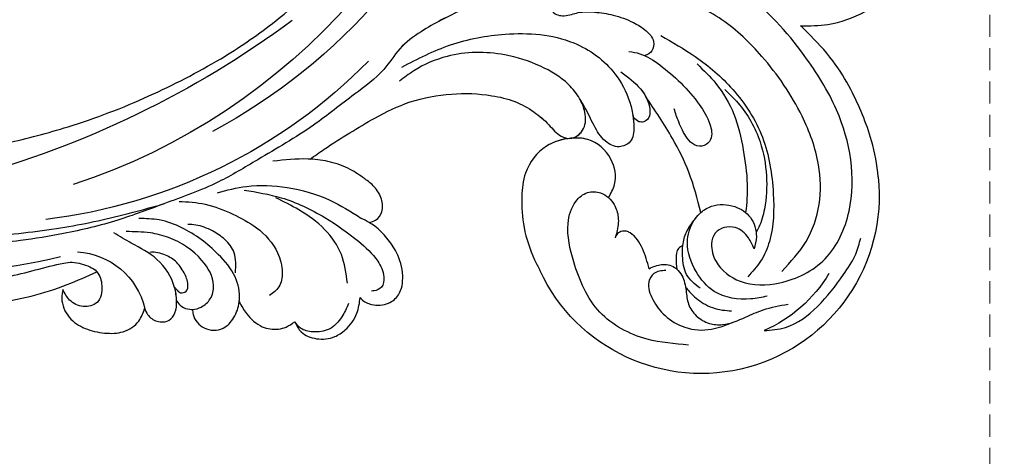
# Model space of a CAD drawing. Units: millimetres. Extents: x 707 to 4907, y 1912 to 3397.
# Drawn here: x 2102 to 2242, y 2273 to 2335 of the extents above; entities that cross this region are included whole.
import ezdxf

# ---------------------------------------------------------------- set-up
doc = ezdxf.new("R2010")
doc.units = ezdxf.units.MM
doc.linetypes.add('HIDDEN', pattern=[9.525, 6.35, -3.175])
doc.layers.add('A-04.尺寸標註', color=4, linetype='Continuous')
doc.layers.add('H-08.木作(細線)', color=8, linetype='Continuous')
doc.styles.add('新細明體', font='txt')
doc.dimstyles.new('5', dxfattribs={"dimtxt": 12.5, "dimasz": 3.75, "dimexe": 2.5, "dimexo": 2.5, "dimgap": 1.5, "dimtad": 2, "dimdec": 0, "dimtxsty": '新細明體', "dimblk": 'ARCHTICK', "dimcen": 5, "dimclrd": 8, "dimclre": 8, "dimclrt": 4, "dimadec": 0, "dimazin": 0, "dimtfac": 1, "dimtdec": 0, "dimtix": 1, "dimtmove": 2, "dimatfit": 3, "dimldrblk": 'OPEN90', "dimfxl": 1.25, "dimlwd": 9, "dimlwe": 9, "dimarcsym": 0})

# ---------------------------------------------------------------- blocks, each defined once
blk = doc.blocks.new('SE-21052L-d')
at = {"layer": 'H-08.木作(細線)', "ltscale": 0.2}
for centre, radius, start, end in [((16.07, 51.89), 91.04, 197.4765, 258.3598), ((7.62, 45.5), 83.32, 205.8717, 248.4713), ((7.62, 45.5), 83.32, 205.8717, 248.4713), ((33.12, 102.48), 138.55, 240.0236, 261.4936), ((2.48, 35.9), 77.67, 231.1162, 269.7607), ((11.45, 44.06), 92.04, 263.2775, 295.1314), ((-0.06, -57.2), 10.44, 99.6195, 173.5177), ((-91.36, -49.1), 25.45, 180.5691, 341.7573), ((-92.11, -49.89), 20.32, 217.5061, 252.9343)]:
    blk.add_arc(centre, radius, start, end, dxfattribs=at)
for points, knots in [([(10.27, -30.76), (9.01, -30.61), (4.73, -30.1), (-3.63, -29), (-14.31, -26.2), (-24.6, -22.35), (-34.1, -17.44), (-42.43, -11.26), (-50.73, -4.3), (-57.8, 3.83), (-64.11, 12.3), (-68.39, 20.6), (-70.92, 28.49), (-72.78, 36.77), (-72.02, 46.03), (-69.93, 53.14), (-67.44, 55.7), (-67.08, 56.05)], [1.183486, 1.183486, 1.183486, 1.183486, 6.843507, 20.358205, 38.728875, 55.912928, 69.209018, 86.268603, 101.999296, 117.37136, 134.134601, 148.99092, 158.684581, 171.079114, 186.386777, 200.079456, 202.332566, 202.332566, 202.332566, 202.332566]), ([(10.27, -30.76), (9.01, -30.61), (4.73, -30.1), (-3.63, -29), (-14.31, -26.2), (-24.6, -22.35), (-34.1, -17.44), (-42.43, -11.26), (-50.73, -4.3), (-57.8, 3.83), (-64.11, 12.3), (-68.39, 20.6), (-70.92, 28.49), (-72.78, 36.77), (-72.02, 46.03), (-69.93, 53.14), (-67.44, 55.7), (-67.08, 56.05)], [1.183486, 1.183486, 1.183486, 1.183486, 6.843507, 20.358205, 38.728875, 55.912928, 69.209018, 86.268603, 101.999296, 117.37136, 134.134601, 148.99092, 158.684581, 171.079114, 186.386777, 200.079456, 202.332566, 202.332566, 202.332566, 202.332566]), ([(10.27, -30.76), (9.01, -30.61), (4.73, -30.1), (-3.63, -29), (-14.31, -26.2), (-24.6, -22.35), (-34.1, -17.44), (-42.43, -11.26), (-50.73, -4.3), (-57.8, 3.83), (-64.11, 12.3), (-68.39, 20.6), (-70.92, 28.49), (-72.78, 36.77), (-72.02, 46.03), (-69.93, 53.14), (-67.44, 55.7), (-67.08, 56.05)], [1.183486, 1.183486, 1.183486, 1.183486, 6.843507, 20.358205, 38.728875, 55.912928, 69.209018, 86.268603, 101.999296, 117.37136, 134.134601, 148.99092, 158.684581, 171.079114, 186.386777, 200.079456, 202.332566, 202.332566, 202.332566, 202.332566]), ([(95.72, 46.5), (97.03, 42.03), (99.35, 34.12), (98.99, 21.42), (97.3, 9.26), (92.12, -2.79), (85.78, -12.6), (78.85, -21.22), (70.84, -28.78), (61.26, -36.31), (50.34, -41.69), (39.46, -45.96), (28.41, -48.05), (18.08, -49.19), (8.61, -49.65), (2.72, -48.4), (-0.94, -48.21), (-1.74, -48.49), (-2.16, -48.64)], [0, 0, 0, 0, 13.895137, 24.540056, 37.799017, 50.536723, 63.467591, 72.790813, 83.648071, 96.430937, 109.190436, 120.008865, 131.39806, 142.762056, 151.268717, 159.62776, 160.80768, 162.132684, 162.132684, 162.132684, 162.132684]), ([(95.72, 46.5), (97.03, 42.03), (99.35, 34.12), (98.99, 21.42), (97.3, 9.26), (92.12, -2.79), (85.78, -12.6), (78.85, -21.22), (70.84, -28.78), (61.26, -36.31), (50.34, -41.69), (39.46, -45.96), (28.41, -48.05), (18.08, -49.19), (8.61, -49.65), (2.72, -48.4), (-0.94, -48.21), (-1.74, -48.49), (-2.16, -48.64)], [0, 0, 0, 0, 13.895137, 24.540056, 37.799017, 50.536723, 63.467591, 72.790813, 83.648071, 96.430937, 109.190436, 120.008865, 131.39806, 142.762056, 151.268717, 159.62776, 160.80768, 162.132684, 162.132684, 162.132684, 162.132684]), ([(101.27, -3.41), (99.66, -5.81), (95.92, -11.38), (89.7, -19.91), (82.21, -28.49), (73.13, -34.92), (63.85, -40.57), (53.72, -45.76), (42.61, -49.19), (30.07, -51.91), (17.72, -52.92), (7.31, -52.91), (0.41, -51.52), (-2.78, -50.51), (-4.24, -50.04)], [0, 0, 0, 0, 12.857957, 29.924772, 47.042881, 63.274069, 79.237497, 95.50301, 113.844525, 130.832325, 152.628889, 168.961207, 176.992121, 183.857508, 183.857508, 183.857508, 183.857508]), ([(101.27, -3.41), (99.66, -5.81), (95.92, -11.38), (89.7, -19.91), (82.21, -28.49), (73.13, -34.92), (63.85, -40.57), (53.72, -45.76), (42.61, -49.19), (30.07, -51.91), (17.72, -52.92), (7.31, -52.91), (0.41, -51.52), (-2.78, -50.51), (-4.24, -50.04)], [0, 0, 0, 0, 12.857957, 29.924772, 47.042881, 63.274069, 79.237497, 95.50301, 113.844525, 130.832325, 152.628889, 168.961207, 176.992121, 183.857508, 183.857508, 183.857508, 183.857508]), ([(101.27, -3.41), (99.66, -5.81), (95.92, -11.38), (89.7, -19.91), (82.21, -28.49), (73.13, -34.92), (63.85, -40.57), (53.72, -45.76), (42.61, -49.19), (30.07, -51.91), (17.72, -52.92), (7.31, -52.91), (0.41, -51.52), (-2.78, -50.51), (-4.24, -50.04)], [0, 0, 0, 0, 12.857957, 29.924772, 47.042881, 63.274069, 79.237497, 95.50301, 113.844525, 130.832325, 152.628889, 168.961207, 176.992121, 183.857508, 183.857508, 183.857508, 183.857508]), ([(-108.25, -26.61), (-109.55, -26.78), (-112.72, -27.14), (-117.91, -25.84), (-123.25, -22.72), (-127.37, -17.57), (-129.54, -11.46), (-129.46, -7.27), (-129.24, -5.36)], [1.052999, 1.052999, 1.052999, 1.052999, 6.874542, 15.238926, 24.315759, 34.000969, 44.021642, 52.517784, 52.517784, 52.517784, 52.517784]), ([(-108.25, -26.61), (-109.55, -26.78), (-112.72, -27.14), (-117.91, -25.84), (-123.25, -22.72), (-127.37, -17.57), (-129.54, -11.46), (-129.46, -7.27), (-129.24, -5.36)], [1.052999, 1.052999, 1.052999, 1.052999, 6.874542, 15.238926, 24.315759, 34.000969, 44.021642, 52.517784, 52.517784, 52.517784, 52.517784]), ([(-108.25, -26.61), (-109.55, -26.78), (-112.72, -27.14), (-117.91, -25.84), (-123.25, -22.72), (-127.37, -17.57), (-129.54, -11.46), (-129.46, -7.27), (-129.24, -5.36)], [1.052999, 1.052999, 1.052999, 1.052999, 6.874542, 15.238926, 24.315759, 34.000969, 44.021642, 52.517784, 52.517784, 52.517784, 52.517784]), ([(-98.01, -57.53), (-97.83, -56.96), (-97.4, -55.64), (-95.71, -53.73), (-92.74, -54.05), (-91.79, -56.44), (-92.28, -59.43), (-95.64, -62.64), (-101.69, -63.21), (-108.55, -60.75), (-113.88, -51.78), (-113.21, -40.62), (-107.97, -29.8), (-100.9, -19.57), (-87.39, -14.48), (-75.71, -14.06), (-68.97, -14.81), (-66.9, -15.04)], [0, 0, 0, 0, 1.787466, 4.171115, 7.106903, 8.71955, 11.32979, 15.806803, 21.448144, 28.787519, 36.408364, 51.00142, 60.062797, 72.568663, 87.132299, 101.231218, 107.470552, 107.470552, 107.470552, 107.470552]), ([(-98.01, -57.53), (-97.83, -56.96), (-97.4, -55.64), (-95.71, -53.73), (-92.74, -54.05), (-91.79, -56.44), (-92.28, -59.43), (-95.64, -62.64), (-101.69, -63.21), (-108.55, -60.75), (-113.88, -51.78), (-113.21, -40.62), (-107.97, -29.8), (-100.9, -19.57), (-87.39, -14.48), (-75.71, -14.06), (-68.97, -14.81), (-66.9, -15.04)], [0, 0, 0, 0, 1.787466, 4.171115, 7.106903, 8.71955, 11.32979, 15.806803, 21.448144, 28.787519, 36.408364, 51.00142, 60.062797, 72.568663, 87.132299, 101.231218, 107.470552, 107.470552, 107.470552, 107.470552]), ([(-101.54, -61.19), (-102.98, -60), (-105.8, -57.57), (-108.3, -52.35), (-108.85, -46.08), (-106.95, -38.4), (-102.99, -30.9), (-97.41, -24.11), (-90.56, -20), (-82.58, -17.21), (-74.29, -16.18), (-66.69, -17.02), (-60.16, -18.81), (-55.03, -20.72), (-50.82, -23.09), (-48.06, -26.67), (-43.17, -29.28), (-36.94, -33.28), (-29.8, -36.33), (-22.44, -39.73), (-15.32, -41.34), (-7.76, -43.28), (-0.71, -44.11), (7.04, -44.45), (13.68, -44.33), (18.62, -44.37), (21.2, -44.69), (22.8, -45.89), (24.47, -45.42), (25.31, -44.32), (24.79, -42.8), (22.46, -42.37), (18.27, -43.57), (10.66, -43.23), (1.22, -43.43), (-7.71, -42.64), (-12.94, -41.8), (-14.97, -41.46)], [0, 0, 0, 0, 8.246768, 16.588405, 25.004942, 35.80148, 51.102996, 62.53475, 74.283446, 86.204232, 99.993534, 111.142209, 119.999693, 129.929281, 135.747189, 141.214736, 149.44661, 160.402362, 174.345444, 183.92633, 196.439119, 206.7614, 218.648939, 227.931557, 241.363257, 248.006511, 250.367665, 252.718494, 255.565278, 257.223494, 259.234687, 261.448415, 266.980454, 278.6872, 294.874226, 309.266146, 318.472123, 318.472123, 318.472123, 318.472123]), ([(-101.54, -61.19), (-102.98, -60), (-105.8, -57.57), (-108.3, -52.35), (-108.85, -46.08), (-106.95, -38.4), (-102.99, -30.9), (-97.41, -24.11), (-90.56, -20), (-82.58, -17.21), (-74.29, -16.18), (-66.69, -17.02), (-60.16, -18.81), (-55.04, -20.72), (-51.92, -22.47), (-50.94, -23.32)], [0, 0, 0, 0, 8.246768, 16.588405, 25.004942, 35.80148, 51.102996, 62.53475, 74.283446, 86.204232, 99.993534, 111.142209, 119.999693, 129.929281, 135.700853, 135.700853, 135.700853, 135.700853]), ([(-76.49, -20.8), (-76.6, -20.43), (-76.79, -19.75), (-76.22, -18.65), (-75.07, -18.27), (-73.9, -18.42), (-73.14, -19.31), (-73.02, -20.88), (-75.02, -21.55), (-76.93, -20.95), (-79.34, -21.29), (-81.94, -21.99), (-84.33, -23.2), (-86.2, -24.64), (-87.3, -26.21), (-86.89, -27.89), (-86.03, -28.2), (-85.61, -28.31)], [0, 0, 0, 0, 1.658203, 3.059572, 5.009876, 6.703587, 7.97091, 9.985096, 12.540545, 15.582319, 19.045558, 23.058977, 27.647182, 30.826663, 33.61862, 35.620354, 37.448745, 37.448745, 37.448745, 37.448745]), ([(-50.91, -25.95), (-53.32, -25.05), (-58.21, -23.22), (-66.76, -22.63), (-75.32, -24.2), (-80.98, -29.33), (-82.63, -33.78), (-82.93, -35.89), (-82.96, -36.57)], [0, 0, 0, 0, 11.379695, 23.171866, 37.88117, 48.826769, 55.448859, 58.484085, 58.484085, 58.484085, 58.484085]), ([(-75.66, -33.33), (-75.32, -32.55), (-73.97, -30.43), (-70.55, -27.85), (-64.93, -25.3), (-58.48, -24.62), (-53.28, -26.18), (-51.07, -27.51), (-50.34, -27.94)], [72.445338, 72.445338, 72.445338, 72.445338, 76.180593, 83.273015, 91.257756, 103.515589, 111.215607, 114.985048, 114.985048, 114.985048, 114.985048]), ([(-116.81, -49.36), (-116.87, -47.61), (-116.5, -43.2), (-114.83, -37.41), (-112.31, -31.84), (-109.94, -28.73), (-108.52, -26.95), (-108.25, -26.61)], [154.015127, 154.015127, 154.015127, 154.015127, 161.78847, 173.523685, 180.743425, 188.893524, 190.857083, 190.857083, 190.857083, 190.857083]), ([(-116.81, -49.36), (-116.87, -47.61), (-116.5, -43.2), (-114.83, -37.41), (-112.31, -31.84), (-109.94, -28.73), (-108.52, -26.95), (-108.25, -26.61)], [154.015127, 154.015127, 154.015127, 154.015127, 161.78847, 173.523685, 180.743425, 188.893524, 190.857083, 190.857083, 190.857083, 190.857083]), ([(-116.81, -49.36), (-116.87, -47.61), (-116.5, -43.2), (-114.83, -37.41), (-112.31, -31.84), (-109.94, -28.73), (-108.52, -26.95), (-108.25, -26.61)], [154.015127, 154.015127, 154.015127, 154.015127, 161.78847, 173.523685, 180.743425, 188.893524, 190.857083, 190.857083, 190.857083, 190.857083]), ([(-88.21, -25.71), (-89.76, -26.86), (-93.23, -29.41), (-98.04, -34.56), (-101.56, -41.75), (-101.86, -49.55), (-101.04, -55.65), (-98.89, -59.45), (-97.37, -60.76), (-96.64, -61.39)], [0, 0, 0, 0, 5.786827, 12.909203, 20.968112, 29.136283, 36.015411, 39.118553, 41.987604, 41.987604, 41.987604, 41.987604]), ([(-83.44, -27.46), (-83.95, -27.6), (-85.52, -28.05), (-87.83, -29.99), (-90.38, -32.74), (-92.51, -35.87), (-93.8, -38.67), (-94.01, -41.13), (-92.6, -42.26), (-91.1, -41.95), (-90.03, -40.4), (-89.36, -38.51), (-89.05, -37.01), (-88.93, -36.37)], [0, 0, 0, 0, 1.583511, 4.867479, 8.821277, 12.897589, 16.054473, 18.259413, 19.495925, 20.883, 22.294456, 24.931076, 26.890312, 26.890312, 26.890312, 26.890312]), ([(-92.91, -30.35), (-93.74, -31.35), (-95.64, -33.65), (-97.58, -38.09), (-98.14, -43.18), (-98.22, -47.97), (-97.72, -50.93), (-97.37, -52.24)], [0, 0, 0, 0, 5.751799, 13.267554, 21.137238, 28.473612, 34.491768, 34.491768, 34.491768, 34.491768]), ([(-81.95, -30.22), (-82.87, -31.07), (-84.55, -32.64), (-85.61, -35.28), (-85.36, -37.22), (-84.44, -37.77), (-83.59, -37.65), (-83.1, -37.1), (-82.99, -36.68), (-82.96, -36.57)], [0, 0, 0, 0, 3.709203, 6.835356, 8.258832, 9.051847, 9.757105, 10.694104, 11.041821, 11.041821, 11.041821, 11.041821]), ([(-81.95, -30.22), (-82.87, -31.07), (-84.1, -32.22), (-84.9, -33.69), (-85.06, -34.09)], [0, 0, 0, 0, 5.509532, 7.426267, 7.426267, 7.426267, 7.426267]), ([(-36.38, -37.53), (-37.1, -37.13), (-39.08, -36.04), (-42.39, -34.47), (-46.64, -32.52), (-51.62, -30.77), (-57.47, -30.38), (-62.5, -31.14), (-66.39, -32.54), (-68.94, -34.36), (-70.85, -36.39), (-72.03, -38.39), (-74.14, -39.14), (-76.08, -37.74), (-76.33, -35.43), (-75.93, -33.98), (-75.66, -33.33)], [0.901972, 0.901972, 0.901972, 0.901972, 4.583952, 10.978698, 17.185396, 25.439982, 34.358348, 42.977377, 47.96308, 52.634568, 56.796263, 60.372045, 62.663519, 65.901049, 69.331149, 72.445338, 72.445338, 72.445338, 72.445338]), ([(-36.38, -37.53), (-37.1, -37.13), (-39.08, -36.04), (-42.39, -34.47), (-46.64, -32.52), (-51.62, -30.77), (-57.47, -30.38), (-62.5, -31.14), (-66.39, -32.54), (-68.94, -34.36), (-70.85, -36.39), (-72.03, -38.39), (-74.14, -39.14), (-76.08, -37.74), (-76.33, -35.43), (-75.93, -33.98), (-75.66, -33.33)], [0.901972, 0.901972, 0.901972, 0.901972, 4.583952, 10.978698, 17.185396, 25.439982, 34.358348, 42.977377, 47.96308, 52.634568, 56.796263, 60.372045, 62.663519, 65.901049, 69.331149, 72.445338, 72.445338, 72.445338, 72.445338]), ([(-36.38, -37.53), (-37.1, -37.13), (-39.08, -36.04), (-42.39, -34.47), (-46.64, -32.52), (-51.62, -30.77), (-57.47, -30.38), (-62.5, -31.14), (-66.39, -32.54), (-68.94, -34.36), (-70.85, -36.39), (-71.89, -38.15), (-72.86, -38.64), (-73.1, -38.72)], [0.901972, 0.901972, 0.901972, 0.901972, 4.583952, 10.978698, 17.185396, 25.439982, 34.358348, 42.977377, 47.96308, 52.634568, 56.796263, 60.372045, 61.45322, 61.45322, 61.45322, 61.45322]), ([(-82.96, -36.57), (-82.98, -37.13), (-82.95, -38.42), (-82.52, -40.42), (-80.29, -41.13), (-78.28, -39.76), (-77.19, -37.34), (-76.46, -35.09), (-75.85, -33.76), (-75.66, -33.33)], [58.484085, 58.484085, 58.484085, 58.484085, 60.971042, 64.165361, 66.721347, 69.910306, 73.999137, 78.401994, 80.50052, 80.50052, 80.50052, 80.50052]), ([(-82.96, -36.57), (-82.98, -37.13), (-82.95, -38.42), (-82.52, -40.42), (-80.29, -41.13), (-78.28, -39.76), (-77.19, -37.34), (-76.46, -35.09), (-75.85, -33.76), (-75.66, -33.33)], [58.484085, 58.484085, 58.484085, 58.484085, 60.971042, 64.165361, 66.721347, 69.910306, 73.999137, 78.401994, 80.50052, 80.50052, 80.50052, 80.50052]), ([(-82.96, -36.57), (-82.98, -37.13), (-82.95, -38.42), (-82.52, -40.42), (-80.29, -41.13), (-78.28, -39.76), (-77.19, -37.34), (-76.46, -35.09), (-75.85, -33.76), (-75.66, -33.33)], [58.484085, 58.484085, 58.484085, 58.484085, 60.971042, 64.165361, 66.721347, 69.910306, 73.999137, 78.401994, 80.50052, 80.50052, 80.50052, 80.50052]), ([(-74.35, -38.75), (-74.91, -38.57), (-76.09, -37.59), (-76.33, -35.43), (-75.93, -33.98), (-75.66, -33.33)], [63.331192, 63.331192, 63.331192, 63.331192, 65.901049, 69.331149, 72.445338, 72.445338, 72.445338, 72.445338]), ([(-96.42, -34.43), (-97, -35.13), (-98.94, -37.45), (-100.8, -41.91), (-101.12, -47.31), (-100.44, -51.43), (-99.39, -54.04), (-98.72, -55.03), (-98.55, -55.27)], [0, 0, 0, 0, 4.008709, 13.477984, 20.83802, 27.909587, 31.9186, 33.229663, 33.229663, 33.229663, 33.229663]), ([(-91.01, -51.52), (-90.75, -49.52), (-90.23, -45.76), (-88.07, -39.93), (-86.16, -36.22), (-85.06, -34.09)], [0.728491, 0.728491, 0.728491, 0.728491, 9.670646, 17.587441, 28.265572, 28.265572, 28.265572, 28.265572]), ([(-91.01, -51.52), (-90.75, -49.52), (-90.23, -45.76), (-88.07, -39.93), (-86.16, -36.22), (-85.06, -34.09)], [0.728491, 0.728491, 0.728491, 0.728491, 9.670646, 17.587441, 28.265572, 28.265572, 28.265572, 28.265572]), ([(-91.01, -51.52), (-90.75, -49.52), (-90.23, -45.76), (-88.07, -39.93), (-86.16, -36.22), (-85.06, -34.09)], [0.728491, 0.728491, 0.728491, 0.728491, 9.670646, 17.587441, 28.265572, 28.265572, 28.265572, 28.265572]), ([(-85.06, -34.09), (-85.3, -34.66), (-85.55, -35.75), (-85.36, -37.22), (-84.44, -37.77), (-83.59, -37.65), (-83.1, -37.1), (-82.99, -36.68), (-82.96, -36.57)], [7.426267, 7.426267, 7.426267, 7.426267, 10.15302, 12.267405, 13.445324, 14.492892, 15.884681, 16.401168, 16.401168, 16.401168, 16.401168]), ([(-85.06, -34.09), (-85.3, -34.66), (-85.55, -35.75), (-85.36, -37.22), (-84.44, -37.77), (-83.59, -37.65), (-83.1, -37.1), (-82.99, -36.68), (-82.96, -36.57)], [7.426267, 7.426267, 7.426267, 7.426267, 10.15302, 12.267405, 13.445324, 14.492892, 15.884681, 16.401168, 16.401168, 16.401168, 16.401168]), ([(-43.73, -47.5), (-44.06, -47.47), (-44.89, -47.34), (-45.95, -46.14), (-45.99, -44.26), (-45.17, -42.51), (-43.66, -41.05), (-41.82, -39.45), (-39.28, -38.19), (-37.34, -37.69), (-36.38, -37.53)], [0.369686, 0.369686, 0.369686, 0.369686, 1.852608, 4.061523, 6.76856, 9.778302, 12.440145, 16.076958, 20.602571, 24.937885, 24.937885, 24.937885, 24.937885]), ([(-43.73, -47.5), (-44.06, -47.47), (-44.89, -47.34), (-45.95, -46.14), (-45.99, -44.26), (-45.17, -42.51), (-43.66, -41.05), (-41.82, -39.45), (-39.28, -38.19), (-37.34, -37.69), (-36.38, -37.53)], [0.369686, 0.369686, 0.369686, 0.369686, 1.852608, 4.061523, 6.76856, 9.778302, 12.440145, 16.076958, 20.602571, 24.937885, 24.937885, 24.937885, 24.937885]), ([(-43.73, -47.5), (-44.06, -47.47), (-44.89, -47.34), (-45.95, -46.14), (-45.99, -44.26), (-45.17, -42.51), (-43.66, -41.05), (-41.82, -39.45), (-39.28, -38.19), (-37.34, -37.69), (-36.38, -37.53)], [0.369686, 0.369686, 0.369686, 0.369686, 1.852608, 4.061523, 6.76856, 9.778302, 12.440145, 16.076958, 20.602571, 24.937885, 24.937885, 24.937885, 24.937885]), ([(-36.38, -37.53), (-36.28, -37.52), (-34.53, -37.24), (-32.75, -37.23), (-31.07, -37.21)], [24.937885, 24.937885, 24.937885, 24.937885, 25.375609, 32.842785, 32.842785, 32.842785, 32.842785]), ([(-78.13, -47.88), (-78.55, -47.31), (-79.71, -45.74), (-79.47, -42.05), (-76.88, -39.19), (-73.35, -38.68), (-69.63, -39.31), (-66.6, -42.47), (-65.7, -46.65), (-65.44, -50.9), (-66.26, -54.5), (-66.99, -56.55), (-67.2, -57.07)], [0, 0, 0, 0, 3.104158, 8.537111, 14.927731, 18.53282, 24.021804, 31.232935, 36.300478, 42.878333, 50.065661, 52.555377, 52.555377, 52.555377, 52.555377]), ([(-78.13, -47.88), (-78.55, -47.31), (-79.71, -45.74), (-79.47, -42.05), (-76.88, -39.19), (-73.35, -38.68), (-69.63, -39.31), (-66.6, -42.47), (-65.7, -46.65), (-65.44, -50.9), (-66.26, -54.5), (-66.99, -56.55), (-67.2, -57.07)], [0, 0, 0, 0, 3.104158, 8.537111, 14.927731, 18.53282, 24.021804, 31.232935, 36.300478, 42.878333, 50.065661, 52.555377, 52.555377, 52.555377, 52.555377]), ([(-78.13, -47.88), (-78.55, -47.31), (-79.71, -45.74), (-79.47, -42.05), (-77.01, -39.34), (-74.97, -38.92), (-74.33, -38.87)], [0, 0, 0, 0, 3.104158, 8.537111, 14.927731, 17.722531, 17.722531, 17.722531, 17.722531]), ([(-73.08, -38.85), (-72.06, -38.91), (-69.45, -39.49), (-66.6, -42.47), (-65.7, -46.65), (-65.44, -50.9), (-66.26, -54.5), (-66.99, -56.55), (-67.2, -57.07)], [19.566051, 19.566051, 19.566051, 19.566051, 24.021804, 31.232935, 36.300478, 42.878333, 50.065661, 52.555377, 52.555377, 52.555377, 52.555377]), ([(-22.65, -40.78), (-24.07, -40.58), (-27.41, -40.12), (-32.9, -41.03), (-38.31, -43.24), (-41.29, -45.65), (-42.62, -46.73)], [0, 0, 0, 0, 4.269432, 10.075473, 16.455239, 21.555876, 21.555876, 21.555876, 21.555876]), ([(-26.51, -40.85), (-28.24, -41.35), (-32.18, -42.47), (-37.38, -45.73), (-41.49, -49.46), (-44.25, -52.57), (-45.13, -55.11), (-44.67, -56.99), (-43.57, -57.31), (-43.07, -57.28), (-42.95, -57.28)], [0, 0, 0, 0, 5.396245, 12.24441, 18.131179, 22.092165, 24.514729, 26.031868, 27.199217, 27.549766, 27.549766, 27.549766, 27.549766]), ([(-26.51, -40.85), (-28.24, -41.35), (-32.18, -42.47), (-37.38, -45.73), (-41.49, -49.46), (-44.25, -52.57), (-45.13, -55.11), (-44.67, -56.99), (-43.57, -57.31), (-43.07, -57.28), (-42.95, -57.28)], [0, 0, 0, 0, 5.396245, 12.24441, 18.131179, 22.092165, 24.514729, 26.031868, 27.199217, 27.549766, 27.549766, 27.549766, 27.549766]), ([(-17.06, -41.39), (-18.31, -41.6), (-20.95, -42.04), (-24.45, -44), (-27.98, -46.36), (-30.33, -49.65), (-30.74, -52.89), (-30.11, -55.27), (-28.93, -55.94), (-28.39, -56.25)], [0, 0, 0, 0, 3.779524, 7.961502, 11.884691, 16.539555, 19.459391, 21.556515, 23.378988, 23.378988, 23.378988, 23.378988]), ([(-17.06, -41.39), (-18.31, -41.6), (-20.95, -42.04), (-24.45, -44), (-27.98, -46.36), (-30.33, -49.65), (-30.74, -52.89), (-30.11, -55.27), (-28.93, -55.94), (-28.39, -56.25)], [0, 0, 0, 0, 3.779524, 7.961502, 11.884691, 16.539555, 19.459391, 21.556515, 23.378988, 23.378988, 23.378988, 23.378988]), ([(-39.65, -55.76), (-39.63, -54.35), (-39.6, -51.48), (-37.41, -47.5), (-34.25, -44.66), (-31.93, -43.14), (-30.89, -42.46)], [0, 0, 0, 0, 4.187738, 8.499962, 13.11732, 16.840416, 16.840416, 16.840416, 16.840416]), ([(-23.97, -56.66), (-23.99, -56.56), (-24.25, -55.37), (-24.01, -52.7), (-21.4, -48.79), (-18.01, -45.56), (-14.16, -43.58), (-12.05, -43.3), (-11.09, -43.17)], [15.771874, 15.771874, 15.771874, 15.771874, 16.189839, 21.175643, 27.147636, 36.725687, 41.822292, 46.126732, 46.126732, 46.126732, 46.126732]), ([(-23.91, -52.44), (-24.08, -51.47), (-24.4, -49.72), (-23.06, -47.5), (-21.28, -45.99), (-19.51, -45.06), (-18.31, -44.86), (-17.94, -44.8)], [0, 0, 0, 0, 2.851245, 5.152099, 7.342459, 9.864089, 10.99241, 10.99241, 10.99241, 10.99241]), ([(-17.21, -56.95), (-17.65, -56.98), (-18.67, -56.81), (-20.1, -55.81), (-21, -53.24), (-19.27, -49.38), (-16.01, -46.64), (-12.24, -45.22), (-10.19, -44.96), (-9.04, -44.81)], [3.987995, 3.987995, 3.987995, 3.987995, 5.90725, 8.455809, 11.378668, 17.254079, 25.84593, 29.846398, 35.026891, 35.026891, 35.026891, 35.026891]), ([(-15.09, -55.48), (-15.09, -55.48), (-15.15, -54.83), (-15.07, -52.6), (-13.36, -49.05), (-9.96, -46.86), (-8.06, -45.38), (-7.3, -44.79)], [11.026792, 11.026792, 11.026792, 11.026792, 11.053441, 13.920307, 20.951231, 27.40262, 31.692464, 31.692464, 31.692464, 31.692464]), ([(-87.09, -70.12), (-85.14, -69.73), (-80.64, -68.85), (-74.2, -64.45), (-72.12, -57.3), (-71.47, -51.59), (-72.94, -48.03), (-75.11, -46.58), (-76.98, -46.88), (-77.84, -47.55), (-78.13, -47.88)], [0, 0, 0, 0, 8.839558, 20.413303, 32.430845, 40.711372, 45.66368, 48.757656, 51.558589, 53.463818, 53.463818, 53.463818, 53.463818]), ([(-41.22, -58.02), (-41.27, -58.11), (-41.62, -58.64), (-42.96, -59.43), (-45.03, -59.55), (-47.14, -58.18), (-47.86, -55.37), (-47.4, -52.45), (-46.05, -49.99), (-44.86, -48.41), (-43.98, -47.69), (-43.73, -47.5)], [2.176905, 2.176905, 2.176905, 2.176905, 2.663472, 5.067219, 8.660042, 11.397156, 15.562634, 20.685931, 24.321733, 27.960173, 29.391805, 29.391805, 29.391805, 29.391805]), ([(-41.22, -58.02), (-41.27, -58.11), (-41.62, -58.64), (-42.96, -59.43), (-45.03, -59.55), (-47.14, -58.18), (-47.86, -55.37), (-47.4, -52.45), (-46.05, -49.99), (-44.86, -48.41), (-43.98, -47.69), (-43.73, -47.5)], [2.176905, 2.176905, 2.176905, 2.176905, 2.663472, 5.067219, 8.660042, 11.397156, 15.562634, 20.685931, 24.321733, 27.960173, 29.391805, 29.391805, 29.391805, 29.391805]), ([(-41.22, -58.02), (-41.27, -58.11), (-41.62, -58.64), (-42.96, -59.43), (-45.03, -59.55), (-47.14, -58.18), (-47.86, -55.37), (-47.4, -52.45), (-46.05, -49.99), (-44.86, -48.41), (-43.98, -47.69), (-43.73, -47.5)], [2.176905, 2.176905, 2.176905, 2.176905, 2.663472, 5.067219, 8.660042, 11.397156, 15.562634, 20.685931, 24.321733, 27.960173, 29.391805, 29.391805, 29.391805, 29.391805]), ([(-78.13, -47.88), (-78.41, -48.2), (-79, -49.12), (-79.35, -50.91), (-78.93, -52.53), (-78.54, -53.45), (-78.43, -53.7)], [53.463818, 53.463818, 53.463818, 53.463818, 55.322468, 58.150144, 61.379058, 62.603276, 62.603276, 62.603276, 62.603276]), ([(-78.13, -47.88), (-78.41, -48.2), (-79, -49.12), (-79.35, -50.91), (-78.93, -52.53), (-78.54, -53.45), (-78.43, -53.7)], [53.463818, 53.463818, 53.463818, 53.463818, 55.322468, 58.150144, 61.379058, 62.603276, 62.603276, 62.603276, 62.603276]), ([(-78.13, -47.88), (-78.41, -48.2), (-79, -49.12), (-79.35, -50.91), (-78.93, -52.53), (-78.54, -53.45), (-78.43, -53.7)], [53.463818, 53.463818, 53.463818, 53.463818, 55.322468, 58.150144, 61.379058, 62.603276, 62.603276, 62.603276, 62.603276]), ([(-15.01, -53.49), (-15.09, -53.6), (-15.16, -53.71), (-15.23, -53.82), (-15.39, -54.05), (-15.71, -54.53), (-16.79, -54.37), (-17.11, -53.04), (-16.61, -51.52), (-15.74, -49.75), (-14.27, -48.77), (-13.05, -48.22), (-12.37, -48.17), (-12.08, -48.15)], [-0.544099, -0.544099, -0.544099, -0.544099, 0, 0, 0, 1.191422, 2.408115, 3.862672, 6.494977, 9.597994, 12.389445, 14.185139, 15.443778, 15.443778, 15.443778, 15.443778]), ([(-2.16, -48.64), (-2.95, -49), (-3.77, -49.37), (-4.23, -50.02), (-4.24, -50.04)], [0, 0, 0, 0, 3.624697, 3.746843, 3.746843, 3.746843, 3.746843]), ([(-2.16, -48.64), (-2.95, -49), (-3.77, -49.37), (-4.23, -50.02), (-4.24, -50.04)], [0, 0, 0, 0, 3.624697, 3.746843, 3.746843, 3.746843, 3.746843]), ([(-91.01, -51.52), (-91.51, -51.18), (-93.1, -50.46), (-95.88, -50.88), (-98.29, -52.88), (-98.76, -55.53), (-98.22, -56.97), (-98.01, -57.53)], [30.638455, 30.638455, 30.638455, 30.638455, 33.291529, 38.195866, 42.279439, 46.499793, 49.114181, 49.114181, 49.114181, 49.114181]), ([(-91.01, -51.52), (-91.51, -51.18), (-93.1, -50.46), (-95.88, -50.88), (-98.29, -52.88), (-98.76, -55.53), (-98.22, -56.97), (-98.01, -57.53)], [30.638455, 30.638455, 30.638455, 30.638455, 33.291529, 38.195866, 42.279439, 46.499793, 49.114181, 49.114181, 49.114181, 49.114181]), ([(-4.24, -50.04), (-4.62, -50.6), (-4.9, -52.24), (-4.17, -54.67), (-1.61, -55.02), (0.19, -53.82), (0.67, -52.57), (0.89, -52)], [3.746843, 3.746843, 3.746843, 3.746843, 6.900825, 10.5684, 13.618503, 16.82698, 19.484212, 19.484212, 19.484212, 19.484212]), ([(-4.24, -50.04), (-4.62, -50.6), (-4.9, -52.24), (-4.17, -54.67), (-1.61, -55.02), (0.19, -53.82), (0.67, -52.57), (0.89, -52)], [3.746843, 3.746843, 3.746843, 3.746843, 6.900825, 10.5684, 13.618503, 16.82698, 19.484212, 19.484212, 19.484212, 19.484212]), ([(-4.24, -50.04), (-4.62, -50.6), (-4.9, -52.24), (-4.17, -54.67), (-1.61, -55.02), (0.19, -53.82), (0.67, -52.57), (0.89, -52)], [3.746843, 3.746843, 3.746843, 3.746843, 6.900825, 10.5684, 13.618503, 16.82698, 19.484212, 19.484212, 19.484212, 19.484212]), ([(-89.89, -52.54), (-89.96, -52.46), (-90.29, -52.08), (-90.68, -51.74), (-91.01, -51.52)], [28.425788, 28.425788, 28.425788, 28.425788, 28.898393, 30.638455, 30.638455, 30.638455, 30.638455]), ([(-89.89, -52.54), (-89.96, -52.46), (-90.29, -52.08), (-90.68, -51.74), (-91.01, -51.52)], [28.425788, 28.425788, 28.425788, 28.425788, 28.898393, 30.638455, 30.638455, 30.638455, 30.638455]), ([(-89.89, -52.54), (-89.96, -52.46), (-90.29, -52.08), (-90.68, -51.74), (-91.01, -51.52)], [28.425788, 28.425788, 28.425788, 28.425788, 28.898393, 30.638455, 30.638455, 30.638455, 30.638455]), ([(0.89, -52), (1.01, -52.4), (1.41, -53.75), (0.68, -56.19), (-1.59, -58.07), (-4.25, -58.95), (-7.03, -59.24), (-9.44, -58.06), (-10.14, -56.63), (-10.43, -56.02)], [0, 0, 0, 0, 1.251083, 4.183362, 6.938625, 9.816232, 12.481141, 15.172528, 17.175337, 17.175337, 17.175337, 17.175337]), ([(0.89, -52), (1.01, -52.4), (1.41, -53.75), (0.68, -56.19), (-1.59, -58.07), (-4.25, -58.95), (-7.03, -59.24), (-9.44, -58.06), (-10.14, -56.63), (-10.43, -56.02)], [0, 0, 0, 0, 1.251083, 4.183362, 6.938625, 9.816232, 12.481141, 15.172528, 17.175337, 17.175337, 17.175337, 17.175337]), ([(0.89, -52), (1.01, -52.4), (1.41, -53.75), (0.68, -56.19), (-1.59, -58.07), (-4.25, -58.95), (-7.03, -59.24), (-9.44, -58.06), (-10.14, -56.63), (-10.43, -56.02)], [0, 0, 0, 0, 1.251083, 4.183362, 6.938625, 9.816232, 12.481141, 15.172528, 17.175337, 17.175337, 17.175337, 17.175337]), ([(-99.07, -64.48), (-98.29, -64.55), (-95.74, -64.78), (-91.65, -63.68), (-89.09, -59.75), (-88.18, -55.88), (-89.2, -53.39), (-89.89, -52.54)], [0, 0, 0, 0, 3.498319, 11.462753, 17.149396, 23.616232, 28.425788, 28.425788, 28.425788, 28.425788]), ([(-87.93, -55.89), (-88.08, -55.23), (-88.54, -54), (-89.44, -53.02), (-89.89, -52.54)], [10.279814, 10.279814, 10.279814, 10.279814, 13.242101, 16.138846, 16.138846, 16.138846, 16.138846]), ([(-87.93, -55.89), (-88.08, -55.23), (-88.54, -54), (-89.44, -53.02), (-89.89, -52.54)], [10.279814, 10.279814, 10.279814, 10.279814, 13.242101, 16.138846, 16.138846, 16.138846, 16.138846]), ([(-87.93, -55.89), (-88.08, -55.23), (-88.54, -54), (-89.44, -53.02), (-89.89, -52.54)], [10.279814, 10.279814, 10.279814, 10.279814, 13.242101, 16.138846, 16.138846, 16.138846, 16.138846]), ([(-82.75, -58.64), (-82.6, -57.65), (-82.31, -55.73), (-81.31, -53.66), (-80.11, -52.88), (-79.36, -52.83), (-78.71, -53.17), (-78.51, -53.55), (-78.43, -53.7)], [0, 0, 0, 0, 3.017416, 5.873121, 6.436805, 7.239057, 8.004935, 8.507893, 8.507893, 8.507893, 8.507893]), ([(-82.75, -58.64), (-82.6, -57.65), (-82.31, -55.73), (-81.31, -53.66), (-80.11, -52.88), (-79.36, -52.83), (-78.71, -53.17), (-78.51, -53.55), (-78.43, -53.7)], [0, 0, 0, 0, 3.017416, 5.873121, 6.436805, 7.239057, 8.004935, 8.507893, 8.507893, 8.507893, 8.507893]), ([(-82.75, -58.64), (-82.6, -57.65), (-82.31, -55.73), (-81.31, -53.66), (-80.11, -52.88), (-79.36, -52.83), (-78.71, -53.17), (-78.51, -53.55), (-78.43, -53.7)], [0, 0, 0, 0, 3.017416, 5.873121, 6.436805, 7.239057, 8.004935, 8.507893, 8.507893, 8.507893, 8.507893]), ([(-15.09, -55.48), (-15.09, -55.48), (-15.15, -54.83), (-15.12, -54.16), (-15.02, -53.51), (-15.01, -53.49)], [11.026792, 11.026792, 11.026792, 11.026792, 11.053441, 13.920307, 13.99143, 13.99143, 13.99143, 13.99143]), ([(-15.09, -55.48), (-15.09, -55.48), (-15.15, -54.83), (-15.12, -54.16), (-15.02, -53.51), (-15.01, -53.49)], [11.026792, 11.026792, 11.026792, 11.026792, 11.053441, 13.920307, 13.99143, 13.99143, 13.99143, 13.99143]), ([(-89.66, -62.26), (-88.99, -61.57), (-87.68, -60.21), (-87.63, -57.79), (-87.82, -56.37), (-87.93, -55.89)], [0, 0, 0, 0, 4.102989, 8.133918, 10.279814, 10.279814, 10.279814, 10.279814]), ([(-87.93, -55.89), (-87.68, -55.99), (-86.98, -56.29), (-86.7, -57.66), (-86.64, -58.65), (-86.67, -59.15)], [0.067645, 0.067645, 0.067645, 0.067645, 1.206698, 3.358467, 5.613061, 5.613061, 5.613061, 5.613061]), ([(-87.93, -55.89), (-87.68, -55.99), (-86.98, -56.29), (-86.7, -57.66), (-86.64, -58.65), (-86.67, -59.15)], [0.067645, 0.067645, 0.067645, 0.067645, 1.206698, 3.358467, 5.613061, 5.613061, 5.613061, 5.613061]), ([(-87.93, -55.89), (-87.68, -55.99), (-86.98, -56.29), (-86.7, -57.66), (-86.64, -58.65), (-86.67, -59.15)], [0.067645, 0.067645, 0.067645, 0.067645, 1.206698, 3.358467, 5.613061, 5.613061, 5.613061, 5.613061]), ([(-15.09, -55.48), (-15.28, -55.79), (-15.68, -56.46), (-16.54, -56.86), (-17.08, -56.94), (-17.21, -56.95)], [0, 0, 0, 0, 1.576291, 3.399948, 3.987995, 3.987995, 3.987995, 3.987995]), ([(-15.09, -55.48), (-15.28, -55.79), (-15.68, -56.46), (-16.54, -56.86), (-17.08, -56.94), (-17.21, -56.95)], [0, 0, 0, 0, 1.576291, 3.399948, 3.987995, 3.987995, 3.987995, 3.987995]), ([(-15.09, -55.48), (-15.28, -55.79), (-15.68, -56.46), (-16.54, -56.86), (-17.08, -56.94), (-17.21, -56.95)], [0, 0, 0, 0, 1.576291, 3.399948, 3.987995, 3.987995, 3.987995, 3.987995]), ([(-10.43, -56.02), (-10.52, -56.34), (-10.74, -57.19), (-11.91, -58.24), (-13.68, -58.38), (-14.86, -57.1), (-15.05, -56.07), (-15.09, -55.48)], [0, 0, 0, 0, 1.441043, 3.900709, 6.459888, 8.434693, 11.026792, 11.026792, 11.026792, 11.026792]), ([(-10.43, -56.02), (-10.52, -56.34), (-10.74, -57.19), (-11.91, -58.24), (-13.68, -58.38), (-14.86, -57.1), (-15.05, -56.07), (-15.09, -55.48)], [0, 0, 0, 0, 1.441043, 3.900709, 6.459888, 8.434693, 11.026792, 11.026792, 11.026792, 11.026792]), ([(-10.43, -56.02), (-10.52, -56.34), (-10.74, -57.19), (-11.91, -58.24), (-13.68, -58.38), (-14.86, -57.1), (-15.05, -56.07), (-15.09, -55.48)], [0, 0, 0, 0, 1.441043, 3.900709, 6.459888, 8.434693, 11.026792, 11.026792, 11.026792, 11.026792]), ([(-23.97, -56.66), (-24.23, -57.26), (-24.88, -58.75), (-26.53, -60.69), (-28.7, -61.24), (-30.34, -61.04), (-31.1, -60.62), (-31.53, -60.38)], [0, 0, 0, 0, 1.970186, 4.897241, 7.239208, 8.350594, 9.803507, 9.803507, 9.803507, 9.803507]), ([(-23.97, -56.66), (-24.23, -57.26), (-24.88, -58.75), (-26.53, -60.69), (-28.7, -61.24), (-30.34, -61.04), (-31.1, -60.62), (-31.53, -60.38)], [0, 0, 0, 0, 1.970186, 4.897241, 7.239208, 8.350594, 9.803507, 9.803507, 9.803507, 9.803507]), ([(-23.97, -56.66), (-24.23, -57.26), (-24.88, -58.75), (-26.53, -60.69), (-28.7, -61.24), (-30.34, -61.04), (-31.1, -60.62), (-31.53, -60.38)], [0, 0, 0, 0, 1.970186, 4.897241, 7.239208, 8.350594, 9.803507, 9.803507, 9.803507, 9.803507]), ([(-17.21, -56.95), (-17.2, -57.19), (-17.16, -58.27), (-18.4, -60.17), (-21.22, -60.51), (-23.12, -58.82), (-23.78, -57.42), (-23.97, -56.66)], [0.264512, 0.264512, 0.264512, 0.264512, 1.324795, 5.07464, 9.055045, 12.26927, 15.771874, 15.771874, 15.771874, 15.771874]), ([(-17.21, -56.95), (-17.2, -57.19), (-17.16, -58.27), (-18.4, -60.17), (-21.22, -60.51), (-23.12, -58.82), (-23.78, -57.42), (-23.97, -56.66)], [0.264512, 0.264512, 0.264512, 0.264512, 1.324795, 5.07464, 9.055045, 12.26927, 15.771874, 15.771874, 15.771874, 15.771874]), ([(-17.21, -56.95), (-17.2, -57.19), (-17.16, -58.27), (-18.4, -60.17), (-21.22, -60.51), (-23.12, -58.82), (-23.78, -57.42), (-23.97, -56.66)], [0.264512, 0.264512, 0.264512, 0.264512, 1.324795, 5.07464, 9.055045, 12.26927, 15.771874, 15.771874, 15.771874, 15.771874]), ([(-98.07, -69.31), (-99.12, -69.35), (-102, -69.46), (-106.38, -66.84), (-109.73, -63.31), (-112.31, -60.32), (-113.02, -58.52), (-113.31, -57.79)], [0, 0, 0, 0, 3.091286, 8.547936, 14.466511, 17.865518, 20.224574, 20.224574, 20.224574, 20.224574]), ([(-85.11, -59.17), (-84.47, -59.14), (-83.34, -59.1), (-82.1, -60.86), (-82.68, -63.27), (-84.18, -65.77), (-86.9, -67.9), (-90.43, -68.51), (-92.68, -67.91), (-93.69, -67.65)], [0, 0, 0, 0, 1.796018, 3.158169, 5.752826, 8.639348, 11.920115, 15.768709, 18.872151, 18.872151, 18.872151, 18.872151]), ([(-82.75, -58.64), (-83.36, -58.44), (-84.57, -58.04), (-86.02, -58.51), (-86.58, -59.05), (-86.67, -59.15)], [0, 0, 0, 0, 2.790218, 5.594114, 6.200559, 6.200559, 6.200559, 6.200559]), ([(-82.75, -58.64), (-83.36, -58.44), (-84.57, -58.04), (-86.02, -58.51), (-86.58, -59.05), (-86.67, -59.15)], [0, 0, 0, 0, 2.790218, 5.594114, 6.200559, 6.200559, 6.200559, 6.200559]), ([(-82.75, -58.64), (-83.36, -58.44), (-84.57, -58.04), (-86.02, -58.51), (-86.58, -59.05), (-86.67, -59.15)], [0, 0, 0, 0, 2.790218, 5.594114, 6.200559, 6.200559, 6.200559, 6.200559]), ([(-31.53, -60.38), (-31.73, -60.93), (-32.22, -62.25), (-34.4, -63.36), (-36.75, -63.39), (-38.96, -62.26), (-40.6, -60.45), (-41.05, -58.77), (-41.22, -58.02)], [0, 0, 0, 0, 2.566235, 6.108833, 9.997454, 12.675474, 16.973802, 20.376757, 20.376757, 20.376757, 20.376757]), ([(-31.53, -60.38), (-31.73, -60.93), (-32.22, -62.25), (-34.4, -63.36), (-36.75, -63.39), (-38.96, -62.26), (-40.6, -60.45), (-41.05, -58.77), (-41.22, -58.02)], [0, 0, 0, 0, 2.566235, 6.108833, 9.997454, 12.675474, 16.973802, 20.376757, 20.376757, 20.376757, 20.376757]), ([(-31.53, -60.38), (-31.73, -60.93), (-32.22, -62.25), (-34.4, -63.36), (-36.75, -63.39), (-38.96, -62.26), (-40.6, -60.45), (-41.05, -58.77), (-41.22, -58.02)], [0, 0, 0, 0, 2.566235, 6.108833, 9.997454, 12.675474, 16.973802, 20.376757, 20.376757, 20.376757, 20.376757]), ([(-39.47, -58.68), (-39.12, -59.29), (-38.34, -60.62), (-36.44, -62.24), (-34.1, -62.27), (-32.27, -61.64), (-31.74, -60.74), (-31.53, -60.38)], [0, 0, 0, 0, 2.130706, 4.643287, 7.010409, 8.854081, 10.081256, 10.081256, 10.081256, 10.081256]), ([(-86.67, -59.15), (-86.94, -59.44), (-87.53, -60.45), (-87.68, -62.27), (-87.6, -64.37), (-88.62, -66.24), (-90.27, -67.51), (-92.81, -67.99), (-95.44, -67.18), (-98.55, -66.17), (-100.69, -66.03), (-101.92, -65.95)], [6.200559, 6.200559, 6.200559, 6.200559, 7.925105, 11.247529, 14.203145, 17.127943, 20.355952, 23.173676, 28.296398, 32.344453, 37.779334, 37.779334, 37.779334, 37.779334]), ([(-87.62, -61.85), (-87.78, -62.1), (-88.44, -63.09), (-89.86, -64.65), (-91.98, -65.66), (-93.35, -65.9), (-93.79, -65.97)], [9.896065, 9.896065, 9.896065, 9.896065, 11.175538, 15.035611, 19.254957, 21.233251, 21.233251, 21.233251, 21.233251])]:
    blk.add_open_spline(points, degree=3, knots=knots, dxfattribs=at)
blk.add_open_spline([(-43.73, -47.5), (-43.37, -47.23), (-43, -46.98), (-42.62, -46.73)], degree=3, dxfattribs=at)
blk = doc.blocks.new('_ArchTick')
at = {"color": 0, "linetype": 'ByBlock', "const_width": 0.15}
blk.add_lwpolyline([(-0.5, -0.5), (0.5, 0.5)], dxfattribs=at)
blk = doc.blocks.new('*D30')
at = {"layer": 'A-04.尺寸標註', "color": 8, "linetype": 'HIDDEN', "lineweight": 9, "ltscale": 0.5, "transparency": 16777216}
for p, q in [((2240.29, 2369), (2240.29, 2218.77)), ((1333.44, 2367.51), (1333.44, 2218.77))]:
    blk.add_line(p, q, dxfattribs=at)
at = {"layer": 'A-04.尺寸標註', "color": 8, "lineweight": 9, "ltscale": 0.5, "transparency": 16777216}
blk.add_line((1333.44, 2221.27), (2240.29, 2221.27), dxfattribs=at)
at = {"layer": 'DEFPOINTS', "color": 0, "ltscale": 0.5, "transparency": 16777216}
for p in [(2240.29, 2371.5), (1333.44, 2370.01), (2240.29, 2221.27)]:
    blk.add_point(p, dxfattribs=at)
at = {"layer": 'A-04.尺寸標註', "color": 8, "lineweight": 9, "ltscale": 0.5, "transparency": 16777216, "xscale": 3.75, "yscale": 3.75, "zscale": 3.75, "rotation": 180}
blk.add_blockref('_ArchTick', (1333.44, 2221.27), dxfattribs=at)
at = {"layer": 'A-04.尺寸標註', "color": 8, "lineweight": 9, "ltscale": 0.5, "transparency": 16777216, "xscale": 3.75, "yscale": 3.75, "zscale": 3.75}
blk.add_blockref('_ArchTick', (2240.29, 2221.27), dxfattribs=at)
at = {"layer": 'A-04.尺寸標註', "color": 4, "ltscale": 0.5, "transparency": 16777216, "insert": (1786.86, 2212.73), "char_height": 12.5, "attachment_point": 5, "style": '新細明體'}
blk.add_mtext('907', dxfattribs=at)
blk = doc.blocks.new('_Open90')
at = {"color": 0, "linetype": 'ByBlock', "lineweight": -2}
for p, q in [((-0.5, 0.5), (0, 0)), ((0, 0), (-1, 0)), ((0, 0), (-0.5, -0.5))]:
    blk.add_line(p, q, dxfattribs=at)

msp = doc.modelspace()

# ---------------------------------------------------------------- block references
at = {"xscale": -1, "rotation": 6.568966418582542}
msp.add_blockref('SE-21052L-d', (2102.65, 2348.15), dxfattribs=at)

# ---------------------------------------------------------------- dimensions: what is measured, and where the dimension line sits
at = {"layer": 'A-04.尺寸標註', "color": 8, "ltscale": 0.5}
dim = msp.add_linear_dim(base=(2240.29, 2221.27), p1=(1333.44, 2370.01), p2=(2240.29, 2371.5), dimstyle='5', dxfattribs=at)
dim.commit()
dim.dimension.update_dxf_attribs({"geometry": '*D30', "text_midpoint": (1786.86, 2212.73)})

doc.saveas('drawing.dxf')
